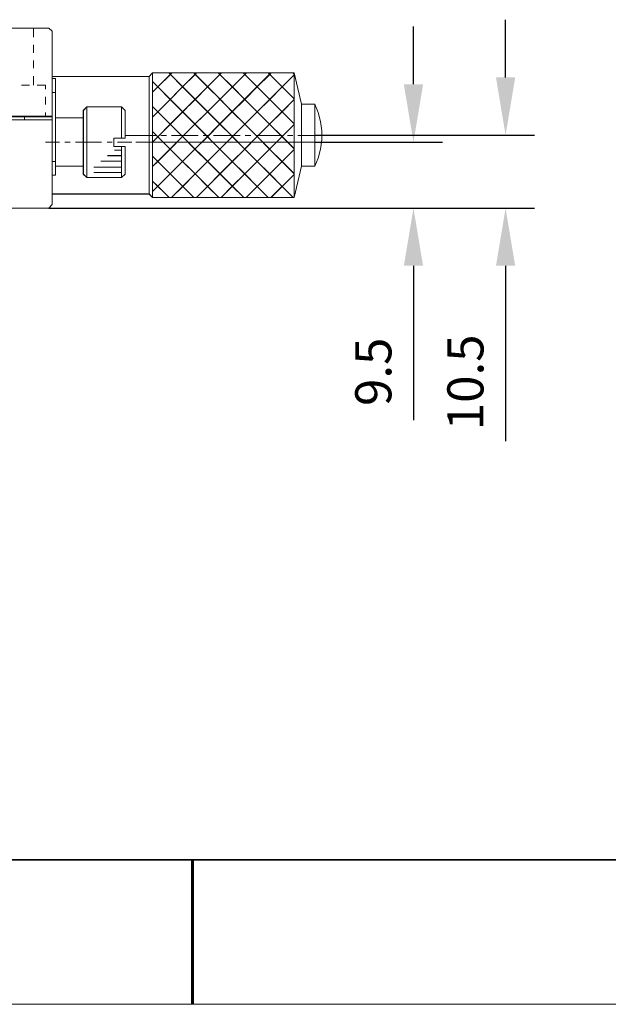
# Model space of a CAD drawing. Units: millimetres. Extents: x -67713 to 12318, y -7560 to 40105.
# Drawn here: x 12157 to 12198, y -7560 to -7492 of the extents above; entities that cross this region are included whole.
import ezdxf

# ---------------------------------------------------------------- set-up
doc = ezdxf.new("R2010")
doc.units = ezdxf.units.MM
doc.header["$LTSCALE"] = 10
doc.header["$PDMODE"] = 34
doc.layers.add('1轮廓实线层', color=7, linetype='Continuous')
doc.layers.add('6文字层', color=3, linetype='Continuous')
doc.layers.add('粗实线层', color=7, linetype='Continuous', lineweight=35)
doc.layers.add('细实线层', color=7, linetype='Continuous', lineweight=18)
doc.styles.add('TH-GBD2M', font='calibri.ttf', dxfattribs={"width": 0.8, "height": 2.5})
doc.dimstyles.new('TH-GBD2M', dxfattribs={"dimtxt": 2.5, "dimasz": 4, "dimexe": 2, "dimexo": 0, "dimgap": 1.5, "dimtad": 1, "dimdec": 4, "dimlfac": 0.1, "dimzin": 9, "dimdsep": 46, "dimtxsty": 'TH-GBD2M', "dimcen": 0, "dimclrt": 3, "dimadec": 0, "dimazin": 3, "dimtfac": 1, "dimtdec": 4, "dimtofl": 0, "dimtmove": 0, "dimatfit": 3, "dimfxl": 1, "dimtolj": 1, "dimtzin": 0, "dimarcsym": 0})

# ---------------------------------------------------------------- blocks, each defined once
blk = doc.blocks.new('*X695')
at = {"layer": '粗实线层'}
blk.add_line((-138.5, -95), (138.5, -95), dxfattribs=at)
at = {"layer": '粗实线层', "lineweight": 60}
blk.add_line((0, -105), (0, -95), dxfattribs=at)
at = {"layer": '细实线层'}
blk.add_line((-148.5, -105), (148.5, -105), dxfattribs=at)
blk = doc.blocks.new('*D2343')
at = {"layer": '6文字层', "color": 0, "lineweight": -2, "transparency": 16777216}
for p, q in [((12184.535, -7496.463), (12184.535, -7492.463)), ((12177.702, -7500.463), (12186.535, -7500.463)), ((12159.3, -7505.032), (12186.535, -7505.032)), ((12184.535, -7509.032), (12184.535, -7519.711))]:
    blk.add_line(p, q, dxfattribs=at)
at = {"layer": '6文字层', "color": 0, "transparency": 16777216}
for points in [[(12183.869, -7496.463), (12185.202, -7496.463), (12184.535, -7500.463)], [(12183.869, -7509.032), (12185.202, -7509.032), (12184.535, -7505.032)]]:
    blk.add_solid(points, dxfattribs=at)
at = {"layer": 'Defpoints', "color": 0, "transparency": 16777216}
for p in [(12177.702, -7500.463), (12159.3, -7505.032), (12184.535, -7505.032)]:
    blk.add_point(p, dxfattribs=at)
at = {"layer": '6文字层', "color": 3, "transparency": 16777216, "insert": (12181.755, -7516.371), "char_height": 2.5, "attachment_point": 5, "rotation": 90, "style": 'TH-GBD2M'}
blk.add_mtext('\\A1;9.5', dxfattribs=at)
blk = doc.blocks.new('*D2344')
at = {"layer": '6文字层', "color": 0, "lineweight": -2, "transparency": 16777216}
for p, q in [((12190.912, -7495.989), (12190.912, -7491.989)), ((12177.702, -7499.989), (12192.912, -7499.989)), ((12159.3, -7505.033), (12192.912, -7505.033)), ((12190.912, -7509.033), (12190.912, -7521.167))]:
    blk.add_line(p, q, dxfattribs=at)
at = {"layer": '6文字层', "color": 0, "transparency": 16777216}
for points in [[(12190.246, -7495.989), (12191.579, -7495.989), (12190.912, -7499.989)], [(12190.246, -7509.033), (12191.579, -7509.033), (12190.912, -7505.033)]]:
    blk.add_solid(points, dxfattribs=at)
at = {"layer": 'Defpoints', "color": 0, "transparency": 16777216}
for p in [(12177.702, -7499.989), (12159.3, -7505.033), (12190.912, -7505.033)]:
    blk.add_point(p, dxfattribs=at)
at = {"layer": '6文字层', "color": 3, "transparency": 16777216, "insert": (12188.131, -7517.1), "char_height": 2.5, "attachment_point": 5, "rotation": 90, "style": 'TH-GBD2M'}
blk.add_mtext('\\A1;10.5', dxfattribs=at)

msp = doc.modelspace()

# ---------------------------------------------------------------- linework, layer by layer
at = {"color": 7, "lineweight": 0}
for points in [[(12121.4457, -7492.57287), (12159.30022, -7492.57287)], [(12121.44578, -7492.57361), (12159.30024, -7492.57361), (12159.51414, -7492.78773), (12159.51414, -7495.9195), (12159.51414, -7496.05583), (12159.51414, -7497.0281), (12159.51414, -7498.68179), (12158.87223, -7498.68179), (12149.46692, -7498.68179)], [(12121.44706, -7492.57375), (12159.29779, -7492.57375)], [(12158.21731, -7493.19515), (12158.21731, -7492.57375)], [(12159.5142, -7492.79015), (12159.29779, -7492.57375)], [(12159.5142, -7492.78714), (12159.30022, -7492.57287)], [(12159.5142, -7504.78906), (12159.5142, -7504.05979), (12159.5142, -7502.75658), (12159.5142, -7501.81285), (12159.5142, -7498.92456), (12159.5142, -7498.7101), (12159.5142, -7498.68111), (12159.5142, -7497.02746), (12159.5142, -7496.05504), (12159.5142, -7495.91887), (12159.5142, -7492.78714)], [(12159.5142, -7504.78546), (12159.5142, -7492.79015)], [(12158.21731, -7494.27622), (12158.21731, -7493.73583)], [(12158.21731, -7495.35641), (12158.21731, -7494.81602)], [(12158.21731, -7496.51849), (12158.21731, -7495.89709)], [(12166.24491, -7495.91887), (12159.5142, -7495.91887)], [(12166.24161, -7495.92403), (12159.5142, -7495.92403)], [(12159.75735, -7496.05504), (12159.5142, -7496.05504)], [(12159.75706, -7496.05893), (12159.5142, -7496.05893)], [(12159.75706, -7502.75959), (12159.75706, -7496.05893)], [(12159.75735, -7502.75658), (12159.75735, -7502.134), (12159.75735, -7501.81285), (12159.75735, -7498.7881), (12159.75735, -7497.02746), (12159.75735, -7496.05504)], [(12166.45753, -7495.68058), (12166.24161, -7495.92403)], [(12166.24161, -7495.92403), (12166.24161, -7504.05619)], [(12166.45889, -7495.67562), (12166.24491, -7495.91887)], [(12166.24491, -7495.91887), (12166.24491, -7504.05979)], [(12166.45753, -7497.00451), (12167.80869, -7495.68058)], [(12166.45753, -7498.73373), (12169.51068, -7495.68058)], [(12166.45753, -7500.46266), (12171.2399, -7495.68058)], [(12166.45753, -7502.16513), (12172.96882, -7495.68058)], [(12166.45753, -7503.89406), (12174.67071, -7495.68058)], [(12176.26483, -7495.68058), (12166.45753, -7495.68058)], [(12166.45753, -7504.29935), (12166.45753, -7495.68058)], [(12166.45753, -7496.27534), (12174.48183, -7504.29935)], [(12166.45889, -7497.00811), (12166.8281, -7496.64834), (12167.70365, -7495.7829), (12167.81034, -7495.67562)], [(12166.45889, -7498.72964), (12166.8281, -7498.36044), (12167.6841, -7497.50444), (12168.54954, -7496.63842), (12169.41556, -7495.77298), (12169.51282, -7495.67562)], [(12166.45889, -7500.46081), (12166.8281, -7500.09131), (12167.69402, -7499.22588), (12168.54954, -7498.36987), (12169.41556, -7497.50444), (12170.28128, -7496.63842), (12171.13699, -7495.7829), (12171.24398, -7495.67562)], [(12166.45889, -7502.16328), (12166.8281, -7501.80341), (12167.6841, -7500.94741), (12168.54954, -7500.08197), (12169.40563, -7499.22588), (12170.28128, -7498.36044), (12171.14691, -7497.49452), (12172.00272, -7496.64834), (12172.85882, -7495.7829), (12172.97544, -7495.67562)], [(12166.45889, -7503.89435), (12166.8281, -7503.52495), (12167.69402, -7502.66885), (12168.5402, -7501.81285), (12169.40563, -7500.94741), (12170.27156, -7500.09131), (12171.13699, -7499.21595), (12171.99309, -7498.36044), (12172.85882, -7497.50444), (12173.71453, -7496.63842), (12174.58026, -7495.77298), (12174.67732, -7495.67562)], [(12176.27252, -7495.67562), (12176.18518, -7495.67562), (12174.67732, -7495.67562), (12174.4827, -7495.67562), (12172.97544, -7495.67562), (12172.75154, -7495.67562), (12171.24398, -7495.67562), (12171.03001, -7495.67562), (12169.51282, -7495.67562), (12169.32812, -7495.67562), (12167.81034, -7495.67562), (12167.59647, -7495.67562), (12166.45889, -7495.67562)], [(12166.45889, -7504.30265), (12166.45889, -7503.89435), (12166.45889, -7503.16518), (12166.45889, -7502.16328), (12166.45889, -7501.43343), (12166.45889, -7500.46081), (12166.45889, -7499.73154), (12166.45889, -7498.72964), (12166.45889, -7498.00008), (12166.45889, -7497.00811), (12166.45889, -7496.27865), (12166.45889, -7495.67562)], [(12166.45889, -7496.27865), (12166.8281, -7496.64834), (12167.6841, -7497.50444), (12168.54954, -7498.36987), (12169.40563, -7499.22588), (12170.27156, -7500.09131), (12171.13699, -7500.95704), (12171.99309, -7501.81285), (12172.84861, -7502.66885), (12173.71453, -7503.53428), (12174.4827, -7504.30265)], [(12167.59228, -7495.68058), (12176.21105, -7504.29935)], [(12167.59647, -7495.67562), (12167.70365, -7495.7829), (12168.54954, -7496.63842), (12169.41556, -7497.50444), (12170.28128, -7498.36044), (12171.13699, -7499.21595), (12172.00272, -7500.08197), (12172.85882, -7500.94741), (12173.71453, -7501.80341), (12174.58026, -7502.66885), (12175.44569, -7503.53428), (12176.21406, -7504.30265)], [(12167.78175, -7504.30265), (12168.55975, -7503.53428), (12169.41556, -7502.66885), (12170.28128, -7501.80341), (12171.13699, -7500.95704), (12172.00272, -7500.08197), (12172.85882, -7499.22588), (12173.72426, -7498.36987), (12174.58026, -7497.50444), (12175.44569, -7496.63842), (12176.27252, -7495.81218)], [(12167.78175, -7504.29935), (12176.26483, -7495.81597)], [(12169.3215, -7495.68058), (12176.26483, -7502.65124)], [(12169.32812, -7495.67562), (12169.41556, -7495.77298), (12170.28128, -7496.63842), (12171.14691, -7497.49452), (12171.99309, -7498.36044), (12172.85882, -7499.22588), (12173.71453, -7500.08197), (12174.57004, -7500.94741), (12175.43607, -7501.81285), (12176.27252, -7502.6493)], [(12171.02339, -7495.68058), (12176.26483, -7500.92232)], [(12171.03001, -7495.67562), (12171.13699, -7495.7829), (12172.00272, -7496.64834), (12172.85882, -7497.50444), (12173.72426, -7498.36987), (12174.57004, -7499.21595), (12175.43607, -7500.08197), (12176.27252, -7500.91813)], [(12172.75154, -7495.67562), (12172.85882, -7495.7829), (12173.71453, -7496.63842), (12174.58026, -7497.50444), (12175.43607, -7498.36044), (12176.27252, -7499.1967)], [(12172.75232, -7495.68058), (12176.26483, -7499.1931)], [(12174.48183, -7495.68058), (12176.26483, -7497.46417)], [(12174.4827, -7495.67562), (12174.58026, -7495.77298), (12175.44569, -7496.63842), (12176.27252, -7497.46524)], [(12176.18372, -7495.68058), (12176.26483, -7495.7617)], [(12176.18518, -7495.67562), (12176.27252, -7495.76306)], [(12176.26483, -7495.68058), (12176.77818, -7497.84242)], [(12176.26483, -7495.68058), (12176.26483, -7504.29935)], [(12176.27252, -7495.67562), (12176.77847, -7497.84466)], [(12176.27252, -7495.67562), (12176.27252, -7495.76306), (12176.27252, -7495.81218), (12176.27252, -7497.46524), (12176.27252, -7497.51377), (12176.27252, -7499.1967), (12176.27252, -7499.24523), (12176.27252, -7500.91813), (12176.27252, -7500.97659), (12176.27252, -7502.6493), (12176.27252, -7502.70775), (12176.27252, -7504.30265)], [(12157.94711, -7496.51849), (12157.40673, -7496.51849)], [(12159.05493, -7496.51849), (12158.48779, -7496.51849)], [(12159.05493, -7496.78869), (12159.05493, -7496.51849)], [(12159.05493, -7497.86917), (12159.05493, -7497.32907)], [(12159.75735, -7497.02746), (12159.5142, -7497.02746)], [(12159.75706, -7497.03184), (12159.5142, -7497.03184)], [(12169.51068, -7504.29935), (12176.26483, -7497.51796)], [(12169.51282, -7504.30265), (12170.28128, -7503.53428), (12171.13699, -7502.66885), (12171.99309, -7501.81285), (12172.85882, -7500.94741), (12173.71453, -7500.08197), (12174.57004, -7499.21595), (12175.43607, -7498.36044), (12176.27252, -7497.51377)], [(12161.67545, -7498.27475), (12161.91861, -7498.03131)], [(12161.67545, -7498.27475), (12161.67545, -7502.67848)], [(12161.68314, -7498.27281), (12161.92629, -7498.02936)], [(12161.68314, -7498.27281), (12161.68314, -7498.7881), (12161.68314, -7502.134), (12161.68314, -7502.67848)], [(12164.32331, -7498.03131), (12161.91861, -7498.03131)], [(12161.91861, -7498.03131), (12161.91861, -7502.92144)], [(12164.32886, -7498.02936), (12161.92629, -7498.02936)], [(12161.92629, -7498.02936), (12161.92629, -7502.92173)], [(12164.56647, -7498.27475), (12164.32331, -7498.03131)], [(12164.32331, -7498.03131), (12164.32331, -7500.19246)], [(12164.57172, -7498.27281), (12164.32886, -7498.02936)], [(12164.32886, -7498.02936), (12164.32886, -7500.18867)], [(12164.56647, -7498.27475), (12164.56647, -7500.19246)], [(12164.57172, -7498.27281), (12164.57172, -7500.18867)], [(12166.45753, -7498.00456), (12172.77936, -7504.29935)], [(12166.45889, -7498.00008), (12166.8281, -7498.36044), (12167.69402, -7499.22588), (12168.54954, -7500.08197), (12169.40563, -7500.94741), (12170.28128, -7501.80341), (12171.13699, -7502.66885), (12171.99309, -7503.52495), (12172.78072, -7504.30265)], [(12177.69653, -7497.84242), (12176.77818, -7497.84242)], [(12176.77818, -7502.13789), (12176.77818, -7497.84242)], [(12177.70236, -7497.84466), (12176.77847, -7497.84466)], [(12176.77847, -7502.134), (12176.77847, -7497.84466)], [(12177.69653, -7497.84242), (12177.69653, -7502.13789)], [(12177.69653, -7502.13789), (12177.93998, -7501.57076), (12178.10211, -7500.94936), (12178.18313, -7500.30062), (12178.18313, -7499.67911), (12178.10211, -7499.03096), (12177.93998, -7498.40956), (12177.69653, -7497.84242)], [(12177.70236, -7497.84466), (12177.70236, -7502.134)], [(12177.70236, -7502.134), (12177.94523, -7501.56989), (12178.10075, -7500.94741), (12178.18838, -7500.29566), (12178.18838, -7499.68271), (12178.10075, -7499.03125), (12177.94523, -7498.40868), (12177.70236, -7497.84466)], [(12155.92531, -7498.9251), (12157.59818, -7498.9251), (12159.51414, -7498.9251), (12159.51414, -7501.81363), (12159.51414, -7502.75709), (12159.51414, -7504.0604), (12159.51414, -7504.78973), (12159.30024, -7505.03289), (12121.44578, -7505.03289)], [(12159.5142, -7498.68004), (12149.46403, -7498.68004)], [(12159.5142, -7498.68111), (12158.87237, -7498.68111), (12149.46705, -7498.68111)], [(12152.81295, -7498.7101), (12154.02882, -7498.7101), (12157.59804, -7498.7101), (12158.87237, -7498.7101), (12159.5142, -7498.7101)], [(12152.81383, -7498.70698), (12159.5142, -7498.70698)], [(12155.92066, -7498.9229), (12159.5142, -7498.9229)], [(12155.92543, -7498.92456), (12157.59804, -7498.92456), (12159.5142, -7498.92456)], [(12157.5959, -7498.9229), (12157.5959, -7498.70698)], [(12157.59804, -7498.92456), (12157.59804, -7498.7101)], [(12158.86604, -7498.70698), (12158.86604, -7498.68004)], [(12158.87237, -7498.7101), (12158.87237, -7498.68111)], [(12159.05493, -7498.68004), (12159.05493, -7498.40956)], [(12161.67545, -7498.7881), (12159.75706, -7498.7881)], [(12161.68314, -7498.7881), (12159.75735, -7498.7881)], [(12171.21257, -7504.29935), (12176.26483, -7499.24688)], [(12171.2148, -7504.30265), (12171.99309, -7503.52495), (12172.84861, -7502.66885), (12173.71453, -7501.80341), (12174.57004, -7500.94741), (12175.43607, -7500.08197), (12176.27252, -7499.24523)], [(12163.78292, -7500.19246), (12164.56647, -7500.19246)], [(12163.78292, -7500.76018), (12163.78292, -7500.19246)], [(12163.78399, -7500.18867), (12164.32886, -7500.18867), (12164.57172, -7500.18867)], [(12163.78399, -7500.76242), (12163.78399, -7500.18867)], [(12164.56647, -7500.00368), (12166.70068, -7500.00368)], [(12166.45753, -7499.73348), (12171.05043, -7504.29935)], [(12166.45889, -7499.73154), (12166.8281, -7500.09131), (12167.6841, -7500.94741), (12168.5402, -7501.81285), (12169.41556, -7502.66885), (12170.28128, -7503.53428), (12171.04965, -7504.30265)], [(12167.0519, -7500.00368), (12167.43044, -7500.00368)], [(12167.78175, -7500.00368), (12169.61873, -7500.00368)], [(12169.96995, -7500.00368), (12170.34801, -7500.00368)], [(12170.69922, -7500.00368), (12172.53649, -7500.00368)], [(12172.88771, -7500.00368), (12173.26576, -7500.00368)], [(12173.61698, -7500.00368), (12175.45425, -7500.00368)], [(12175.80547, -7500.00368), (12176.18372, -7500.00368)], [(12176.53532, -7500.00368), (12178.69648, -7500.00368)], [(12178.96667, -7500.00368), (12188.33153, -7500.00368)], [(12159.05493, -7500.46266), (12160.02725, -7500.46266)], [(12160.4058, -7500.46266), (12160.75711, -7500.46266)], [(12161.13507, -7500.46266), (12162.9456, -7500.46266)], [(12163.32356, -7500.46266), (12163.67487, -7500.46266)], [(12164.56647, -7500.76018), (12163.78292, -7500.76018)], [(12164.57172, -7500.76242), (12164.32886, -7500.76242), (12163.78399, -7500.76242)], [(12163.83671, -7501.03037), (12164.32331, -7501.03037)], [(12163.84245, -7501.02512), (12164.32886, -7501.02512)], [(12164.05312, -7500.46266), (12165.02554, -7500.46266)], [(12164.32331, -7500.76018), (12164.32331, -7502.92144)], [(12164.32886, -7500.76242), (12164.32886, -7501.02512), (12164.32886, -7501.40425), (12164.32886, -7501.78357), (12164.32886, -7502.19246), (12164.32886, -7502.57178), (12164.32886, -7502.92173)], [(12164.56647, -7500.76018), (12164.56647, -7502.67848)], [(12164.57172, -7500.76242), (12164.57172, -7502.67848)], [(12165.32268, -7500.46266), (12183.31009, -7500.46266)], [(12172.94149, -7504.29935), (12176.26483, -7500.9761)], [(12172.94616, -7504.30265), (12173.71453, -7503.53428), (12174.58026, -7502.66885), (12175.43607, -7501.81285), (12176.27252, -7500.97659)], [(12163.35089, -7501.40833), (12164.32331, -7501.40833)], [(12163.35585, -7501.40425), (12164.32886, -7501.40425)], [(12166.45753, -7501.43537), (12169.3215, -7504.29935)], [(12166.45889, -7501.43343), (12166.8281, -7501.80341), (12167.69402, -7502.66885), (12168.55975, -7503.53428), (12169.32812, -7504.30265)], [(12159.75735, -7501.81285), (12159.5142, -7501.81285)], [(12159.75706, -7501.81392), (12159.5142, -7501.81392)], [(12161.67545, -7502.13789), (12159.75706, -7502.13789)], [(12161.68314, -7502.134), (12159.75735, -7502.134)], [(12162.40521, -7502.19188), (12164.32331, -7502.19188)], [(12162.41241, -7502.19246), (12164.32886, -7502.19246)], [(12162.89133, -7501.78659), (12164.32331, -7501.78659)], [(12162.89901, -7501.78357), (12164.32886, -7501.78357)], [(12176.77818, -7502.13789), (12176.26483, -7504.29935)], [(12176.77847, -7502.134), (12176.27252, -7504.30265)], [(12176.77818, -7502.13789), (12177.69653, -7502.13789)], [(12176.77847, -7502.134), (12177.70236, -7502.134)], [(12159.75735, -7502.75658), (12159.5142, -7502.75658)], [(12159.75706, -7502.75959), (12159.5142, -7502.75959)], [(12161.67545, -7502.67848), (12161.91861, -7502.92144)], [(12161.68314, -7502.67848), (12161.92629, -7502.92173)], [(12164.32331, -7502.92144), (12161.91861, -7502.92144)], [(12161.91861, -7502.92144), (12164.32331, -7502.92144)], [(12161.92629, -7502.92173), (12164.32886, -7502.92173)], [(12162.40521, -7502.57013), (12164.32331, -7502.57013)], [(12162.41241, -7502.57178), (12164.32886, -7502.57178)], [(12164.56647, -7502.67848), (12164.32331, -7502.92144)], [(12164.57172, -7502.67848), (12164.32886, -7502.92173)], [(12174.67071, -7504.29935), (12176.26483, -7502.70551)], [(12174.67732, -7504.30265), (12175.44569, -7503.53428), (12176.27252, -7502.70775)], [(12166.45753, -7503.16459), (12167.61961, -7504.29935)], [(12166.45889, -7503.16518), (12166.8281, -7503.52495), (12167.62564, -7504.30265)], [(12159.5142, -7504.05619), (12166.24161, -7504.05619)], [(12159.5142, -7504.05979), (12166.24491, -7504.05979)], [(12166.24161, -7504.05619), (12166.45753, -7504.29935)], [(12166.24491, -7504.05979), (12166.45889, -7504.30265)], [(12166.45753, -7504.29935), (12176.26483, -7504.29935)], [(12166.45889, -7504.30265), (12167.62564, -7504.30265), (12167.78175, -7504.30265), (12169.32812, -7504.30265), (12169.51282, -7504.30265), (12171.04965, -7504.30265), (12171.2148, -7504.30265), (12172.78072, -7504.30265), (12172.94616, -7504.30265), (12174.4827, -7504.30265), (12174.67732, -7504.30265), (12176.21406, -7504.30265), (12176.27252, -7504.30265)], [(12121.4457, -7505.03221), (12159.30022, -7505.03221)], [(12121.44706, -7505.02891), (12159.29779, -7505.02891)], [(12159.29779, -7505.02891), (12159.5142, -7504.78546)], [(12159.30022, -7505.03221), (12159.5142, -7504.78906)], [(12159.56798, -7505.02891), (12188.12689, -7505.02891)], [(12159.56798, -7505.02891), (12182.04627, -7505.02891)]]:
    msp.add_lwpolyline(points, dxfattribs=at)
for points in [[(12159.7573, -7502.75709), (12159.7573, -7502.13458), (12161.68311, -7502.13458), (12161.68311, -7502.67922), (12161.9262, -7502.92238), (12164.32863, -7502.92238), (12164.57179, -7502.67922), (12164.57179, -7500.76303), (12164.32863, -7500.76303), (12163.784, -7500.76303), (12163.784, -7500.18936), (12164.32863, -7500.18936), (12164.57179, -7500.18936), (12164.57179, -7498.27333), (12164.32863, -7498.03002), (12161.9262, -7498.03002), (12161.68311, -7498.27333), (12161.68311, -7498.78885), (12159.7573, -7498.78885), (12159.7573, -7497.0281), (12159.7573, -7496.05583), (12159.51414, -7496.05583), (12159.51414, -7495.9195), (12166.24489, -7495.9195), (12166.24489, -7504.0604), (12159.51414, -7504.0604), (12159.51414, -7502.75709)], [(12159.7573, -7496.05583), (12159.51414, -7496.05583), (12159.51414, -7497.0281), (12159.7573, -7497.0281)], [(12166.45878, -7503.8951), (12166.45878, -7504.30348), (12166.24489, -7504.0604), (12166.24489, -7495.9195), (12166.45878, -7495.67642), (12166.45878, -7496.27936), (12166.45878, -7497.00892), (12166.45878, -7498.00083), (12166.45878, -7498.73039), (12166.45878, -7499.7323), (12166.45878, -7500.46149), (12166.45878, -7501.43421), (12166.45878, -7502.16378), (12166.45878, -7503.16569)], [(12166.45878, -7496.27936), (12166.45878, -7495.67642), (12167.59658, -7495.67642), (12167.70364, -7495.78348), (12166.82812, -7496.64914)], [(12166.82812, -7496.64914), (12166.45878, -7497.00892), (12166.45878, -7496.27936)], [(12167.70364, -7495.78348), (12168.54966, -7496.63913), (12167.68422, -7497.50495), (12166.82812, -7496.64914)], [(12167.81047, -7495.67642), (12167.70364, -7495.78348), (12167.59658, -7495.67642)], [(12169.32805, -7495.67642), (12169.41548, -7495.7737), (12168.54966, -7496.63913), (12167.70364, -7495.78348), (12167.81047, -7495.67642)], [(12169.41548, -7495.7737), (12170.28114, -7496.63913), (12169.41548, -7497.50495), (12168.54966, -7496.63913)], [(12169.51276, -7495.67642), (12169.41548, -7495.7737), (12169.32805, -7495.67642)], [(12171.02996, -7495.67642), (12171.13702, -7495.78348), (12170.28114, -7496.63913), (12169.41548, -7495.7737), (12169.51276, -7495.67642)], [(12172.00261, -7496.64914), (12171.1468, -7497.49517), (12170.28114, -7496.63913), (12171.13702, -7495.78348)], [(12171.24386, -7495.67642), (12171.13702, -7495.78348), (12171.02996, -7495.67642)], [(12172.75166, -7495.67642), (12172.85872, -7495.78348), (12172.00261, -7496.64914), (12171.13702, -7495.78348), (12171.24386, -7495.67642)], [(12173.71453, -7496.63913), (12172.85872, -7497.50495), (12172.00261, -7496.64914), (12172.85872, -7495.78348)], [(12172.97533, -7495.67642), (12172.85872, -7495.78348), (12172.75166, -7495.67642)], [(12172.97533, -7495.67642), (12174.48276, -7495.67642), (12174.58019, -7495.7737), (12173.71453, -7496.63913), (12172.85872, -7495.78348)], [(12175.44563, -7496.63913), (12174.58019, -7497.50495), (12173.71453, -7496.63913), (12174.58019, -7495.7737)], [(12174.67725, -7495.67642), (12174.58019, -7495.7737), (12174.48276, -7495.67642)], [(12176.27247, -7495.76384), (12176.27247, -7495.81267), (12175.44563, -7496.63913), (12174.58019, -7495.7737), (12174.67725, -7495.67642), (12176.18505, -7495.67642)], [(12176.27247, -7495.81267), (12176.27247, -7497.4659), (12175.44563, -7496.63913)], [(12176.27247, -7495.67642), (12176.27247, -7495.76384), (12176.18505, -7495.67642)], [(12176.77836, -7497.84531), (12176.77836, -7502.13458), (12176.27247, -7504.30348), (12176.27247, -7502.70848), (12176.27247, -7502.65003), (12176.27247, -7500.97715), (12176.27247, -7500.91892), (12176.27247, -7499.24583), (12176.27247, -7499.19723), (12176.27247, -7497.51458), (12176.27247, -7497.4659), (12176.27247, -7495.81267), (12176.27247, -7495.76384), (12176.27247, -7495.67642)], [(12167.68422, -7497.50495), (12166.82812, -7498.36105), (12166.45878, -7498.00083), (12166.45878, -7497.00892), (12166.82812, -7496.64914)], [(12168.54966, -7496.63913), (12169.41548, -7497.50495), (12168.54966, -7498.37061), (12167.68422, -7497.50495)], [(12171.1468, -7497.49517), (12170.28114, -7498.36105), (12169.41548, -7497.50495), (12170.28114, -7496.63913)], [(12172.85872, -7497.50495), (12171.99306, -7498.36105), (12171.1468, -7497.49517), (12172.00261, -7496.64914)], [(12174.58019, -7497.50495), (12173.72416, -7498.37061), (12172.85872, -7497.50495), (12173.71453, -7496.63913)], [(12176.27247, -7497.4659), (12176.27247, -7497.51458), (12175.436, -7498.36105), (12174.58019, -7497.50495), (12175.44563, -7496.63913)], [(12159.7573, -7498.78885), (12159.7573, -7501.81363), (12159.51414, -7501.81363), (12159.51414, -7498.9251), (12159.51414, -7498.71075), (12159.51414, -7498.68179), (12159.51414, -7497.0281), (12159.7573, -7497.0281)], [(12168.54966, -7498.37061), (12167.694, -7499.22642), (12166.82812, -7498.36105), (12167.68422, -7497.50495)], [(12170.28114, -7498.36105), (12169.4057, -7499.22642), (12168.54966, -7498.37061), (12169.41548, -7497.50495)], [(12171.1468, -7497.49517), (12171.99306, -7498.36105), (12171.13702, -7499.21664), (12170.28114, -7498.36105)], [(12173.72416, -7498.37061), (12172.85872, -7499.22642), (12171.99306, -7498.36105), (12172.85872, -7497.50495)], [(12175.436, -7498.36105), (12174.57019, -7499.21664), (12173.72416, -7498.37061), (12174.58019, -7497.50495)], [(12176.27247, -7497.51458), (12176.27247, -7499.19723), (12175.436, -7498.36105)], [(12161.9262, -7498.03002), (12161.9262, -7502.92238), (12161.68311, -7502.67922), (12161.68311, -7502.13458), (12161.68311, -7498.78885), (12161.68311, -7498.27333)], [(12164.32863, -7502.92238), (12161.9262, -7502.92238), (12161.9262, -7498.03002), (12164.32863, -7498.03002), (12164.32863, -7500.18936), (12163.784, -7500.18936), (12163.784, -7500.76303), (12164.32863, -7500.76303), (12164.32863, -7501.02576), (12164.32863, -7501.40495), (12164.32863, -7501.78436), (12164.32863, -7502.19297), (12164.32863, -7502.57238)], [(12164.57179, -7498.27333), (12164.57179, -7500.18936), (12164.32863, -7500.18936), (12164.32863, -7498.03002)], [(12166.82812, -7498.36105), (12166.45878, -7498.73039), (12166.45878, -7498.00083)], [(12177.70218, -7497.84531), (12176.77836, -7497.84531), (12176.77836, -7502.13458), (12177.70218, -7502.13458)], [(12178.18843, -7499.68348), (12178.18843, -7500.29642), (12178.10078, -7500.94797), (12177.94534, -7501.57047), (12177.70218, -7502.13458), (12177.70218, -7497.84531), (12177.94534, -7498.40943), (12178.10078, -7499.03193)], [(12158.87223, -7498.68179), (12158.87223, -7498.71075), (12157.59818, -7498.71075), (12154.0287, -7498.71075), (12152.81288, -7498.71075), (12152.81288, -7498.89591), (12150.33258, -7498.89591), (12149.46692, -7498.89591), (12149.46692, -7498.68179)], [(12157.59818, -7498.71075), (12157.59818, -7498.9251), (12155.92531, -7498.9251), (12155.92531, -7499.30429), (12154.0287, -7499.30429), (12154.0287, -7498.71075)], [(12158.87223, -7498.71075), (12159.51414, -7498.71075), (12159.51414, -7498.9251), (12157.59818, -7498.9251), (12157.59818, -7498.71075)], [(12158.87223, -7498.71075), (12159.51414, -7498.71075), (12159.51414, -7498.68179), (12158.87223, -7498.68179)], [(12159.7573, -7501.81363), (12159.7573, -7498.78885), (12161.68311, -7498.78885), (12161.68311, -7502.13458), (12159.7573, -7502.13458)], [(12167.694, -7499.22642), (12166.82812, -7500.09208), (12166.45878, -7499.7323), (12166.45878, -7498.73039), (12166.82812, -7498.36105)], [(12169.4057, -7499.22642), (12168.54966, -7500.08253), (12167.694, -7499.22642), (12168.54966, -7498.37061)], [(12171.13702, -7499.21664), (12170.27159, -7500.09208), (12169.4057, -7499.22642), (12170.28114, -7498.36105)], [(12171.99306, -7498.36105), (12172.85872, -7499.22642), (12172.00261, -7500.08253), (12171.13702, -7499.21664)], [(12174.57019, -7499.21664), (12173.71453, -7500.08253), (12172.85872, -7499.22642), (12173.72416, -7498.37061)], [(12176.27247, -7499.19723), (12176.27247, -7499.24583), (12175.436, -7500.08253), (12174.57019, -7499.21664), (12175.436, -7498.36105)], [(12168.54966, -7500.08253), (12167.68422, -7500.94797), (12166.82812, -7500.09208), (12167.694, -7499.22642)], [(12170.27159, -7500.09208), (12169.4057, -7500.94797), (12168.54966, -7500.08253), (12169.4057, -7499.22642)], [(12172.00261, -7500.08253), (12171.13702, -7500.95775), (12170.27159, -7500.09208), (12171.13702, -7499.21664)], [(12172.85872, -7499.22642), (12173.71453, -7500.08253), (12172.85872, -7500.94797), (12172.00261, -7500.08253)], [(12175.436, -7500.08253), (12174.57019, -7500.94797), (12173.71453, -7500.08253), (12174.57019, -7499.21664)], [(12176.27247, -7499.24583), (12176.27247, -7500.91892), (12175.436, -7500.08253)], [(12166.82812, -7500.09208), (12166.45878, -7500.46149), (12166.45878, -7499.7323)], [(12167.68422, -7500.94797), (12166.82812, -7501.804), (12166.45878, -7501.43421), (12166.45878, -7500.46149), (12166.82812, -7500.09208)], [(12168.54966, -7500.08253), (12169.4057, -7500.94797), (12168.54003, -7501.81363), (12167.68422, -7500.94797)], [(12171.13702, -7500.95775), (12170.28114, -7501.804), (12169.4057, -7500.94797), (12170.27159, -7500.09208)], [(12172.00261, -7500.08253), (12172.85872, -7500.94797), (12171.99306, -7501.81363), (12171.13702, -7500.95775)], [(12173.71453, -7500.08253), (12174.57019, -7500.94797), (12173.71453, -7501.804), (12172.85872, -7500.94797)], [(12176.27247, -7500.91892), (12176.27247, -7500.97715), (12175.436, -7501.81363), (12174.57019, -7500.94797), (12175.436, -7500.08253)], [(12164.57179, -7500.76303), (12164.57179, -7502.67922), (12164.32863, -7502.92238), (12164.32863, -7502.57238), (12164.32863, -7502.19297), (12164.32863, -7501.78436), (12164.32863, -7501.40495), (12164.32863, -7501.02576), (12164.32863, -7500.76303)], [(12167.68422, -7500.94797), (12168.54003, -7501.81363), (12167.694, -7502.66966), (12166.82812, -7501.804)], [(12170.28114, -7501.804), (12169.41548, -7502.66966), (12168.54003, -7501.81363), (12169.4057, -7500.94797)], [(12171.99306, -7501.81363), (12171.13702, -7502.66966), (12170.28114, -7501.804), (12171.13702, -7500.95775)], [(12172.85872, -7500.94797), (12173.71453, -7501.804), (12172.84871, -7502.66966), (12171.99306, -7501.81363)], [(12174.57019, -7500.94797), (12175.436, -7501.81363), (12174.58019, -7502.66966), (12173.71453, -7501.804)], [(12176.27247, -7500.97715), (12176.27247, -7502.65003), (12175.436, -7501.81363)], [(12166.82812, -7501.804), (12166.45878, -7502.16378), (12166.45878, -7501.43421)], [(12159.7573, -7502.13458), (12159.7573, -7502.75709), (12159.51414, -7502.75709), (12159.51414, -7501.81363), (12159.7573, -7501.81363)], [(12167.694, -7502.66966), (12166.82812, -7503.52547), (12166.45878, -7503.16569), (12166.45878, -7502.16378), (12166.82812, -7501.804)], [(12169.41548, -7502.66966), (12168.55967, -7503.5351), (12167.694, -7502.66966), (12168.54003, -7501.81363)], [(12170.28114, -7501.804), (12171.13702, -7502.66966), (12170.28114, -7503.5351), (12169.41548, -7502.66966)], [(12172.84871, -7502.66966), (12171.99306, -7503.52547), (12171.13702, -7502.66966), (12171.99306, -7501.81363)], [(12173.71453, -7501.804), (12174.58019, -7502.66966), (12173.71453, -7503.5351), (12172.84871, -7502.66966)], [(12176.27247, -7502.65003), (12176.27247, -7502.70848), (12175.44563, -7503.5351), (12174.58019, -7502.66966), (12175.436, -7501.81363)], [(12168.55967, -7503.5351), (12167.78166, -7504.30348), (12167.62577, -7504.30348), (12166.82812, -7503.52547), (12167.694, -7502.66966)], [(12170.28114, -7503.5351), (12169.51276, -7504.30348), (12169.32805, -7504.30348), (12168.55967, -7503.5351), (12169.41548, -7502.66966)], [(12171.13702, -7502.66966), (12171.99306, -7503.52547), (12171.21482, -7504.30348), (12171.04952, -7504.30348), (12170.28114, -7503.5351)], [(12173.71453, -7503.5351), (12172.94614, -7504.30348), (12172.78063, -7504.30348), (12171.99306, -7503.52547), (12172.84871, -7502.66966)], [(12174.48276, -7504.30348), (12173.71453, -7503.5351), (12174.58019, -7502.66966), (12175.44563, -7503.5351), (12174.67725, -7504.30348)], [(12176.27247, -7502.70848), (12176.27247, -7504.30348), (12176.21401, -7504.30348), (12175.44563, -7503.5351)], [(12166.82812, -7503.52547), (12166.45878, -7503.8951), (12166.45878, -7503.16569)], [(12167.62577, -7504.30348), (12166.45878, -7504.30348), (12166.45878, -7503.8951), (12166.82812, -7503.52547)], [(12169.32805, -7504.30348), (12167.78166, -7504.30348), (12168.55967, -7503.5351)], [(12171.04952, -7504.30348), (12169.51276, -7504.30348), (12170.28114, -7503.5351)], [(12172.78063, -7504.30348), (12171.21482, -7504.30348), (12171.99306, -7503.52547)], [(12174.48276, -7504.30348), (12172.94614, -7504.30348), (12173.71453, -7503.5351)], [(12175.44563, -7503.5351), (12176.21401, -7504.30348), (12174.67725, -7504.30348)]]:
    msp.add_lwpolyline(points, close=True, dxfattribs=at)
at = {"layer": '1轮廓实线层'}
msp.add_line((12167.7401, -7550.16849), (12307.7401, -7550.16849), dxfattribs=at)
at = {"layer": '6文字层', "color": 0}
msp.add_line((12167.7401, -7550.16849), (12047.7401, -7550.16849), dxfattribs=at)

# ---------------------------------------------------------------- block references
at = {"layer": '6文字层'}
msp.add_blockref('*X695', (12169.2401, -7455.16849), dxfattribs=at)

# ---------------------------------------------------------------- dimensions: what is measured, and where the dimension line sits
for base, p1, p2, text, picture, middle in [((12190.9122, -7505.03289), (12177.70236, -7499.98933), (12159.30024, -7505.03289), '10.5', '*D2344', (12188.13143, -7517.09982)), ((12184.53528, -7505.03221), (12177.70236, -7500.46266), (12159.30022, -7505.03221), '9.5', '*D2343', (12181.75451, -7516.37145))]:
    dim = msp.add_linear_dim(base=base, p1=p1, p2=p2, angle=90, text=text, dimstyle='TH-GBD2M', dxfattribs=at)
    dim.commit()
    dim.dimension.update_dxf_attribs({"geometry": picture, "text_midpoint": middle})

doc.saveas('drawing.dxf')
